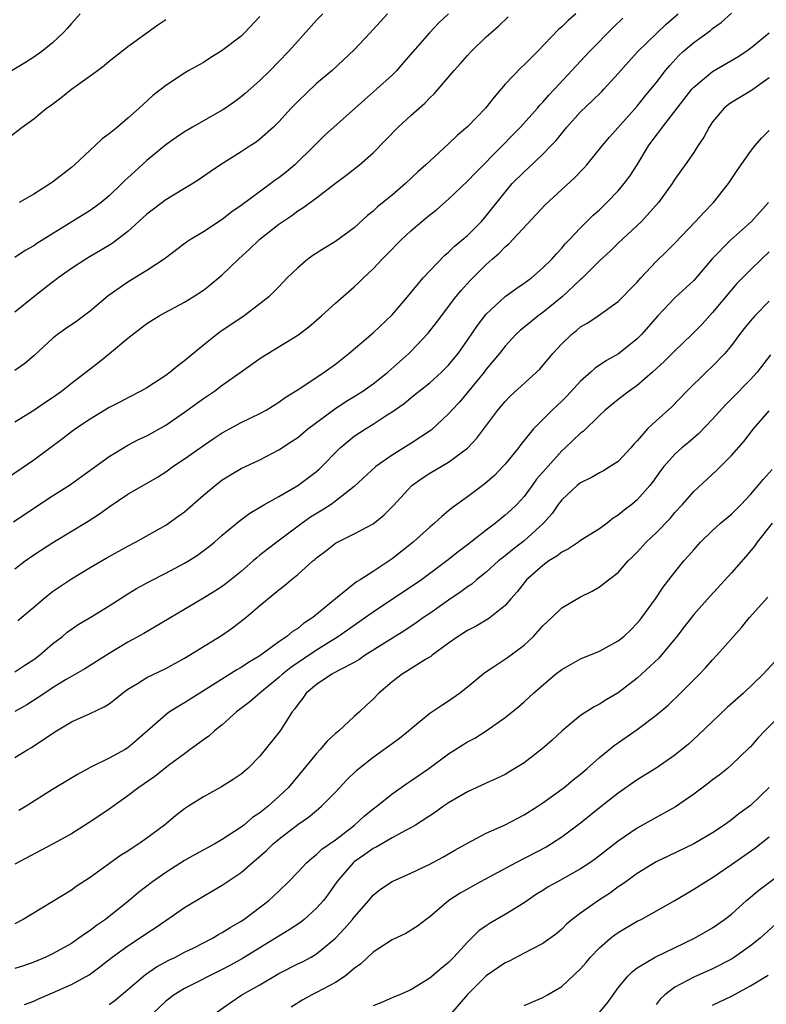
# Model space of a CAD drawing. Units: inches. Extents: x 2505000 to 2508000, y 1551000 to 1554000.
# Drawn here: x 2505636 to 2505715, y 1551890 to 1551994 of the extents above; entities that cross this region are included whole.
import ezdxf

# ---------------------------------------------------------------- set-up
doc = ezdxf.new("R2010")
doc.units = ezdxf.units.IN
doc.header["$MEASUREMENT"] = 0
doc.layers.add('LD25051551_2ft', color=95, linetype='Continuous')

msp = doc.modelspace()

# ---------------------------------------------------------------- linework, layer by layer
at = {"layer": 'LD25051551_2ft'}
for points, elevation in [([(2505641.94, 1551995), (2505641, 1551993.99), (2505640.55, 1551993.45), (2505640.11, 1551993), (2505639, 1551991.93), (2505637.85, 1551991), (2505637, 1551990.41), (2505636.14, 1551989.86), (2505633, 1551987.96)], 7546), ([(2505694.49, 1551995), (2505693.69, 1551994.31), (2505693, 1551993.61), (2505692.67, 1551993.33), (2505690.43, 1551991), (2505689, 1551989.58), (2505688.69, 1551989.31), (2505687, 1551987.56), (2505685.82, 1551986.18), (2505684.9, 1551985), (2505683, 1551983.03), (2505681.9, 1551982.1), (2505681, 1551981.23), (2505679, 1551979.4), (2505678.6, 1551979), (2505677.75, 1551978.25), (2505676.44, 1551977), (2505675, 1551975.79), (2505673.46, 1551974.54), (2505673, 1551974.1), (2505672.39, 1551973.61), (2505671, 1551972.33), (2505669, 1551970.87), (2505667.84, 1551970.16), (2505666.62, 1551969.38), (2505666.09, 1551969), (2505665, 1551968.09), (2505663.89, 1551967), (2505663, 1551966.07), (2505661.93, 1551965), (2505661, 1551964.25), (2505659.31, 1551963), (2505656.75, 1551961.25), (2505656.41, 1551961), (2505655, 1551959.89), (2505653, 1551958.22), (2505652.3, 1551957.7), (2505651.48, 1551957), (2505651, 1551956.65), (2505649, 1551955.37), (2505648.38, 1551955), (2505647, 1551954.31), (2505646.15, 1551953.85), (2505645, 1551953.26), (2505643, 1551952.04), (2505641.43, 1551951), (2505641, 1551950.68), (2505640.05, 1551949.95), (2505637, 1551947.69), (2505634.21, 1551945.79)], 7560), ([(2505681, 1551995.01), (2505679.96, 1551994.04), (2505678.97, 1551993), (2505676.19, 1551989.81), (2505675.5, 1551989), (2505675, 1551988.51), (2505673.37, 1551987), (2505672.1, 1551985.9), (2505667.87, 1551982.13), (2505667, 1551981.26), (2505666.76, 1551981), (2505664.7, 1551979), (2505663.77, 1551978.23), (2505663, 1551977.63), (2505662.62, 1551977.38), (2505662.15, 1551977), (2505659, 1551974.68), (2505658, 1551974), (2505657, 1551973.21), (2505655, 1551971.88), (2505653.53, 1551971), (2505653.21, 1551970.79), (2505650.83, 1551969), (2505649, 1551967.8), (2505647.74, 1551967), (2505647, 1551966.56), (2505644.91, 1551965.09), (2505643, 1551963.48), (2505641.57, 1551962.43), (2505640.39, 1551961.61), (2505639.54, 1551961), (2505639, 1551960.58), (2505637, 1551958.73), (2505636.07, 1551957.93), (2505635, 1551957.19)], 7556), ([(2505674.53, 1551995), (2505673, 1551993.34), (2505672.67, 1551993), (2505671, 1551991.17), (2505668.66, 1551989), (2505667, 1551987.6), (2505665, 1551985.72), (2505664.3, 1551985), (2505663, 1551983.56), (2505662.42, 1551983), (2505661, 1551981.7), (2505660.6, 1551981.4), (2505659.95, 1551981), (2505659, 1551980.37), (2505656.82, 1551979), (2505655.73, 1551978.27), (2505654.56, 1551977.44), (2505653.86, 1551977), (2505653, 1551976.5), (2505651, 1551975.28), (2505649, 1551973.75), (2505647, 1551971.94), (2505645.33, 1551970.67), (2505644.09, 1551969.91), (2505643, 1551969.29), (2505642.52, 1551969), (2505641, 1551967.99), (2505639.58, 1551967), (2505639.26, 1551966.74), (2505639, 1551966.56), (2505637, 1551965.01), (2505635, 1551963.37)], 7554), ([(2505667.66, 1551995), (2505667, 1551994.33), (2505665, 1551992.12), (2505664.01, 1551991), (2505663, 1551989.94), (2505662.07, 1551989), (2505661, 1551987.95), (2505659.43, 1551986.57), (2505659, 1551986.21), (2505658.31, 1551985.69), (2505657.35, 1551985), (2505657, 1551984.78), (2505653.85, 1551983), (2505653, 1551982.5), (2505652.1, 1551981.9), (2505651, 1551981.11), (2505649, 1551979.44), (2505647.71, 1551978.29), (2505647, 1551977.63), (2505646.67, 1551977.33), (2505646.35, 1551977), (2505645, 1551975.71), (2505644.17, 1551975), (2505643.5, 1551974.5), (2505643, 1551974.16), (2505637.35, 1551970.65), (2505637, 1551970.41), (2505636.09, 1551969.91), (2505635, 1551969.18)], 7552), ([(2505635, 1551936.18), (2505636.09, 1551937), (2505637, 1551937.64), (2505637.82, 1551938.18), (2505639.03, 1551938.97), (2505642.77, 1551941.23), (2505643.99, 1551942.01), (2505645, 1551942.74), (2505647, 1551944.09), (2505650.13, 1551945.87), (2505651, 1551946.45), (2505651.75, 1551947), (2505653, 1551947.83), (2505654.64, 1551949), (2505656.04, 1551949.96), (2505657, 1551950.58), (2505659, 1551951.68), (2505661, 1551952.65), (2505661.65, 1551953), (2505663, 1551953.84), (2505663.66, 1551954.34), (2505664.75, 1551955), (2505665.44, 1551955.44), (2505667.79, 1551957), (2505669, 1551957.87), (2505670.43, 1551959), (2505673, 1551961.19), (2505675, 1551963.09), (2505676.63, 1551965), (2505678.29, 1551967), (2505679, 1551967.77), (2505680.59, 1551969.41), (2505681, 1551969.73), (2505681.63, 1551970.37), (2505682.42, 1551971), (2505683, 1551971.51), (2505684.48, 1551973), (2505685, 1551973.59), (2505687, 1551976.11), (2505687.75, 1551977), (2505689, 1551978.27), (2505689.39, 1551978.61), (2505691, 1551980.11), (2505691.85, 1551981), (2505692.41, 1551981.59), (2505693.55, 1551983), (2505695, 1551984.61), (2505696.22, 1551985.78), (2505697.24, 1551986.76), (2505697.47, 1551987), (2505699, 1551988.69), (2505700.07, 1551989.93), (2505701.06, 1551991), (2505704.09, 1551993.91), (2505705.36, 1551995)], 7564), ([(2505635.31, 1551930.69), (2505637, 1551932.11), (2505638.03, 1551933), (2505639, 1551933.76), (2505639.74, 1551934.26), (2505641, 1551935.09), (2505643, 1551936.29), (2505644.7, 1551937.3), (2505647, 1551938.58), (2505647.81, 1551939), (2505651, 1551940.8), (2505652.3, 1551941.7), (2505653, 1551942.21), (2505655, 1551943.97), (2505656.23, 1551945), (2505657, 1551945.59), (2505657.87, 1551946.13), (2505659, 1551946.79), (2505661, 1551947.72), (2505663, 1551948.77), (2505664.35, 1551949.65), (2505665, 1551950.1), (2505666.08, 1551951), (2505668.89, 1551953.11), (2505670.11, 1551953.89), (2505671, 1551954.42), (2505671.91, 1551955), (2505673, 1551955.78), (2505674.56, 1551957), (2505676.79, 1551959), (2505677, 1551959.21), (2505678.84, 1551961.16), (2505679.72, 1551962.28), (2505681.78, 1551965), (2505682.33, 1551965.67), (2505683.28, 1551966.72), (2505685, 1551968.44), (2505685.63, 1551969), (2505686.37, 1551969.63), (2505687, 1551970.29), (2505687.39, 1551970.61), (2505691.23, 1551974.77), (2505694.37, 1551977.63), (2505695.35, 1551978.65), (2505695.67, 1551979), (2505697.28, 1551981), (2505698.07, 1551981.93), (2505701, 1551985.23), (2505701.79, 1551986.21), (2505702.46, 1551987), (2505703, 1551987.68), (2505704.02, 1551989), (2505704.46, 1551989.54), (2505705.43, 1551990.57), (2505705.89, 1551991), (2505707, 1551991.96), (2505708.76, 1551993.24), (2505709, 1551993.45), (2505709.91, 1551994.09), (2505711, 1551995.08)], 7566), ([(2505634.23, 1551981.77), (2505635.79, 1551983), (2505637, 1551983.86), (2505638.35, 1551985), (2505638.74, 1551985.26), (2505639.89, 1551986.11), (2505641, 1551987), (2505643, 1551988.44), (2505643.75, 1551989), (2505644.46, 1551989.54), (2505645, 1551990), (2505647, 1551991.55), (2505650.16, 1551993.84), (2505651, 1551994.4)], 7548), ([(2505634.86, 1551941.14), (2505637, 1551942.58), (2505639, 1551943.9), (2505640.89, 1551945.11), (2505642.06, 1551945.94), (2505645, 1551948.09), (2505646.52, 1551949), (2505647, 1551949.27), (2505648.13, 1551949.87), (2505649, 1551950.28), (2505651, 1551951.41), (2505653, 1551952.76), (2505655, 1551954.21), (2505656.16, 1551955), (2505657, 1551955.63), (2505659, 1551957.06), (2505661, 1551958.46), (2505661.83, 1551959), (2505665, 1551960.93), (2505666.18, 1551961.82), (2505667.54, 1551963), (2505669, 1551964.32), (2505671, 1551966.05), (2505671.49, 1551966.51), (2505671.97, 1551967), (2505673, 1551967.96), (2505673.97, 1551969), (2505674.49, 1551969.51), (2505675.94, 1551971), (2505677, 1551971.99), (2505678.15, 1551973), (2505679, 1551973.7), (2505679.74, 1551974.26), (2505681, 1551975.36), (2505683, 1551977.26), (2505683.85, 1551978.15), (2505686.67, 1551981), (2505687.81, 1551982.19), (2505688.63, 1551983), (2505690.42, 1551985), (2505690.68, 1551985.32), (2505691, 1551985.63), (2505691.63, 1551986.37), (2505692.24, 1551987), (2505695.94, 1551991), (2505698.46, 1551993.54), (2505699.47, 1551994.53)], 7562), ([(2505635, 1551951.75), (2505637, 1551952.99), (2505638.19, 1551953.81), (2505639, 1551954.34), (2505639.94, 1551955), (2505641, 1551955.85), (2505643.91, 1551958.09), (2505645.03, 1551959), (2505647, 1551960.63), (2505649, 1551962.16), (2505650.29, 1551963), (2505651, 1551963.39), (2505653, 1551964.44), (2505653.92, 1551965), (2505655, 1551965.71), (2505655.73, 1551966.27), (2505657, 1551967.35), (2505658.71, 1551969), (2505659.92, 1551970.08), (2505660.87, 1551971), (2505661, 1551971.1), (2505663, 1551972.7), (2505663.41, 1551973), (2505664.37, 1551973.63), (2505665, 1551974.11), (2505665.56, 1551974.44), (2505667, 1551975.5), (2505669, 1551977.05), (2505670.12, 1551977.88), (2505671.54, 1551979), (2505673, 1551980.28), (2505675.67, 1551983), (2505677, 1551984.22), (2505678.47, 1551985.53), (2505679, 1551986.1), (2505679.47, 1551986.53), (2505679.9, 1551987), (2505681.6, 1551989), (2505682.28, 1551989.72), (2505683, 1551990.59), (2505683.38, 1551991), (2505685, 1551992.55), (2505685.49, 1551993), (2505686.29, 1551993.71), (2505687.31, 1551994.69)], 7558), ([(2505661, 1551994.73), (2505659.36, 1551993), (2505659, 1551992.65), (2505657, 1551991.1), (2505655.68, 1551990.32), (2505655, 1551989.86), (2505653.46, 1551989), (2505653, 1551988.73), (2505651, 1551987.4), (2505650.51, 1551987), (2505649.65, 1551986.35), (2505648.6, 1551985.4), (2505648.19, 1551985), (2505647, 1551983.94), (2505645.89, 1551983), (2505645, 1551982.27), (2505644.26, 1551981.74), (2505643.5, 1551981), (2505643, 1551980.55), (2505641.34, 1551979), (2505641, 1551978.71), (2505639, 1551977.17), (2505638.77, 1551977), (2505637, 1551975.89), (2505635.47, 1551975)], 7550), ([(2505635, 1551925.26), (2505636.05, 1551925.95), (2505637, 1551926.54), (2505637.61, 1551927), (2505639, 1551928.2), (2505640.04, 1551929), (2505640.56, 1551929.44), (2505641, 1551929.77), (2505641.73, 1551930.27), (2505643, 1551931.01), (2505645, 1551932.23), (2505647, 1551933.51), (2505647.92, 1551934.08), (2505649.21, 1551934.79), (2505651, 1551935.7), (2505653, 1551936.76), (2505653.41, 1551937), (2505654.39, 1551937.61), (2505655.52, 1551938.47), (2505656.17, 1551939), (2505657, 1551939.72), (2505658.79, 1551941.21), (2505659.93, 1551942.07), (2505661.49, 1551943), (2505663, 1551943.84), (2505665, 1551945), (2505666.16, 1551945.84), (2505667, 1551946.49), (2505667.27, 1551946.72), (2505669.51, 1551949), (2505671, 1551950.22), (2505672.18, 1551951), (2505673, 1551951.49), (2505674.5, 1551952.5), (2505675, 1551952.82), (2505676.29, 1551953.71), (2505677, 1551954.3), (2505677.4, 1551954.6), (2505679, 1551955.87), (2505680.24, 1551957), (2505681, 1551957.77), (2505682, 1551959), (2505683, 1551960.4), (2505684.05, 1551961.95), (2505685, 1551963.16), (2505687, 1551965.02), (2505688.14, 1551965.86), (2505689, 1551966.44), (2505689.78, 1551967), (2505691, 1551968.06), (2505691.94, 1551969), (2505692.43, 1551969.57), (2505693, 1551970.16), (2505693.37, 1551970.63), (2505693.76, 1551971), (2505695, 1551972.31), (2505696.35, 1551973.65), (2505697, 1551974.23), (2505697.79, 1551975), (2505699, 1551976.25), (2505699.62, 1551977), (2505700.22, 1551977.78), (2505701, 1551979.01), (2505702.2, 1551981), (2505703, 1551982.12), (2505703.4, 1551982.6), (2505703.68, 1551983), (2505706.81, 1551987), (2505707, 1551987.22), (2505709, 1551988.88), (2505711.6, 1551990.4), (2505712.52, 1551991), (2505713, 1551991.35), (2505714.99, 1551993)], 7568), ([(2505715, 1551988.21), (2505713.11, 1551986.89), (2505711, 1551985.61), (2505710.64, 1551985.36), (2505710.21, 1551985), (2505709, 1551983.54), (2505708.63, 1551983), (2505708.06, 1551981.94), (2505707.44, 1551981), (2505707, 1551980.29), (2505706.09, 1551979), (2505705.63, 1551978.37), (2505705, 1551977.47), (2505704.71, 1551977), (2505703.26, 1551975), (2505701.46, 1551973), (2505699, 1551970.7), (2505698.14, 1551969.86), (2505697, 1551968.83), (2505695.09, 1551966.91), (2505695, 1551966.84), (2505693.03, 1551965), (2505691, 1551963.35), (2505690.5, 1551963), (2505689.67, 1551962.33), (2505688.58, 1551961.42), (2505688.14, 1551961), (2505687, 1551959.77), (2505686.41, 1551959), (2505685, 1551957.32), (2505684.76, 1551957), (2505682.15, 1551953.85), (2505681.35, 1551953), (2505681, 1551952.59), (2505679.15, 1551950.85), (2505677, 1551949.45), (2505675, 1551948.23), (2505673.3, 1551947), (2505671, 1551944.89), (2505669, 1551943.33), (2505668.55, 1551943), (2505667.61, 1551942.39), (2505666.36, 1551941.64), (2505665.46, 1551941), (2505662.77, 1551939), (2505661.77, 1551938.23), (2505661, 1551937.6), (2505660.66, 1551937.34), (2505660.29, 1551937), (2505659, 1551935.89), (2505657.4, 1551934.6), (2505657, 1551934.31), (2505656.2, 1551933.8), (2505655, 1551933.05), (2505648.68, 1551929.32), (2505647, 1551928.39), (2505645, 1551927.19), (2505642.43, 1551925.57), (2505640.44, 1551924.44), (2505639, 1551923.56), (2505638.18, 1551923), (2505637.49, 1551922.51), (2505636.26, 1551921.74), (2505635, 1551921.04)], 7570), ([(2505635, 1551916.17), (2505636.38, 1551917), (2505636.78, 1551917.22), (2505638.17, 1551918.17), (2505639.43, 1551919), (2505641, 1551919.93), (2505643, 1551920.82), (2505644.48, 1551921.52), (2505645, 1551921.87), (2505645.65, 1551922.35), (2505646.43, 1551923), (2505647, 1551923.41), (2505648.01, 1551924.01), (2505649, 1551924.63), (2505651, 1551925.61), (2505653, 1551926.7), (2505656.9, 1551929.1), (2505658.1, 1551929.9), (2505659.49, 1551931), (2505661, 1551932.29), (2505663, 1551933.95), (2505663.61, 1551934.39), (2505664.31, 1551935), (2505665, 1551935.56), (2505666.6, 1551937), (2505666.83, 1551937.17), (2505667, 1551937.33), (2505667.96, 1551938.04), (2505669, 1551938.87), (2505669.23, 1551939), (2505671, 1551939.88), (2505673, 1551940.95), (2505674.15, 1551941.85), (2505675.14, 1551942.86), (2505677.09, 1551945), (2505678.21, 1551945.79), (2505679, 1551946.3), (2505681, 1551947.47), (2505683, 1551948.95), (2505683.98, 1551950.02), (2505686.24, 1551953), (2505687, 1551953.89), (2505687.54, 1551954.46), (2505690.33, 1551957), (2505690.66, 1551957.34), (2505692.06, 1551959), (2505693, 1551960.03), (2505694.02, 1551961), (2505694.58, 1551961.43), (2505695, 1551961.81), (2505695.75, 1551962.25), (2505696.85, 1551963), (2505699, 1551964.52), (2505699.49, 1551965), (2505700.23, 1551965.77), (2505701, 1551966.54), (2505701.4, 1551967), (2505703, 1551968.73), (2505704.16, 1551969.84), (2505705, 1551970.7), (2505707.2, 1551973), (2505708.07, 1551973.93), (2505709.11, 1551975), (2505710.7, 1551977), (2505711.6, 1551978.4), (2505713, 1551980.4), (2505713.46, 1551981), (2505714.18, 1551981.82), (2505715, 1551982.63)], 7572), ([(2505714.94, 1551975), (2505714.01, 1551973.99), (2505713.13, 1551973), (2505710.89, 1551971), (2505708.97, 1551969.03), (2505707, 1551966.75), (2505705, 1551964.9), (2505703.2, 1551963), (2505702.18, 1551961.82), (2505701.45, 1551961), (2505701, 1551960.55), (2505699.03, 1551958.97), (2505697.76, 1551958.24), (2505696.56, 1551957.44), (2505696.09, 1551957), (2505695, 1551956.05), (2505693.53, 1551954.47), (2505693, 1551953.95), (2505691.99, 1551953), (2505691, 1551952.01), (2505690.02, 1551951), (2505688.66, 1551949.34), (2505688.4, 1551949), (2505687, 1551947.27), (2505686.76, 1551947), (2505685.89, 1551946.11), (2505684.84, 1551945.16), (2505683, 1551943.8), (2505681.37, 1551942.63), (2505681, 1551942.3), (2505680.28, 1551941.72), (2505679.52, 1551941), (2505679, 1551940.57), (2505677.23, 1551939), (2505675, 1551937.22), (2505673, 1551935.9), (2505671.61, 1551935), (2505671.23, 1551934.77), (2505669, 1551933), (2505666.62, 1551931), (2505665.63, 1551930.37), (2505665, 1551929.85), (2505664.46, 1551929.54), (2505663.86, 1551929), (2505663, 1551928.42), (2505661, 1551926.95), (2505659.77, 1551926.23), (2505659, 1551925.71), (2505658.54, 1551925.46), (2505653, 1551921.96), (2505652.38, 1551921.62), (2505651.41, 1551921), (2505651, 1551920.7), (2505647.98, 1551918.02), (2505647, 1551917.19), (2505646.69, 1551917), (2505645, 1551916.09), (2505643, 1551915.09), (2505641.64, 1551914.36), (2505639, 1551912.76), (2505636.2, 1551911), (2505635.44, 1551910.56)], 7574), ([(2505715, 1551969.76), (2505714.17, 1551969), (2505713, 1551967.87), (2505711.58, 1551966.42), (2505711, 1551965.76), (2505709, 1551963.33), (2505707.88, 1551962.12), (2505706.8, 1551961), (2505705, 1551959.27), (2505703.86, 1551958.14), (2505702.62, 1551957), (2505701, 1551955.59), (2505700.15, 1551955), (2505699, 1551954.11), (2505697.61, 1551953), (2505697, 1551952.43), (2505695.27, 1551950.73), (2505695, 1551950.55), (2505693.38, 1551949), (2505693, 1551948.68), (2505691.26, 1551946.74), (2505690.34, 1551945.66), (2505689.87, 1551945), (2505689, 1551943.84), (2505688.22, 1551943), (2505687.6, 1551942.4), (2505687, 1551941.84), (2505685.96, 1551941), (2505685, 1551940.27), (2505683, 1551938.7), (2505682.02, 1551937.98), (2505680.82, 1551937), (2505678.13, 1551935), (2505673, 1551931.58), (2505672.19, 1551931), (2505669.33, 1551929), (2505667, 1551927.56), (2505664.28, 1551925.72), (2505663.38, 1551925), (2505663, 1551924.65), (2505660.97, 1551923), (2505659.93, 1551922.07), (2505658.52, 1551921), (2505657, 1551919.64), (2505656.18, 1551919), (2505655.56, 1551918.44), (2505655, 1551918.04), (2505653.61, 1551917), (2505653, 1551916.57), (2505651.31, 1551915.31), (2505649.84, 1551914.16), (2505648.14, 1551913), (2505647, 1551912.09), (2505645, 1551910.68), (2505644, 1551910), (2505642.79, 1551909.21), (2505641, 1551908.09), (2505639, 1551906.97), (2505635, 1551904.87)], 7576), ([(2505715, 1551964.53), (2505713.47, 1551963), (2505713, 1551962.46), (2505712.36, 1551961.64), (2505711.86, 1551961), (2505711, 1551959.83), (2505710.3, 1551959), (2505709, 1551957.65), (2505708.31, 1551957), (2505706.28, 1551955), (2505704.67, 1551953.33), (2505703, 1551951.84), (2505702.11, 1551951), (2505701, 1551949.75), (2505700.63, 1551949.37), (2505700.33, 1551949), (2505699, 1551947.56), (2505698.15, 1551947), (2505697.43, 1551946.57), (2505697, 1551946.34), (2505696.15, 1551945.85), (2505695, 1551945.3), (2505694.63, 1551945), (2505693, 1551943.49), (2505692.63, 1551943), (2505691.97, 1551942.03), (2505691.06, 1551941), (2505689, 1551939.12), (2505687.8, 1551938.2), (2505687, 1551937.54), (2505686.69, 1551937.31), (2505686.31, 1551937), (2505685, 1551935.83), (2505683.96, 1551935), (2505683.45, 1551934.55), (2505683, 1551934.26), (2505682.29, 1551933.71), (2505681, 1551932.83), (2505679, 1551931.44), (2505678.33, 1551931), (2505677.56, 1551930.44), (2505676.36, 1551929.64), (2505672.17, 1551927), (2505671.47, 1551926.53), (2505671, 1551926.25), (2505669.47, 1551925.47), (2505668.87, 1551925.13), (2505668.62, 1551925), (2505667, 1551923.92), (2505665.91, 1551923), (2505665.54, 1551922.46), (2505665, 1551921.79), (2505664.69, 1551921.31), (2505664.42, 1551921), (2505663.14, 1551919), (2505663, 1551918.81), (2505661, 1551916.3), (2505659.72, 1551915), (2505659, 1551914.39), (2505658.17, 1551913.83), (2505656.93, 1551913.07), (2505655, 1551911.99), (2505653.42, 1551911), (2505653, 1551910.72), (2505652.03, 1551909.97), (2505650.87, 1551909), (2505649, 1551907.6), (2505648.16, 1551907), (2505647.44, 1551906.56), (2505647, 1551906.25), (2505646.22, 1551905.78), (2505643, 1551903.43), (2505641.52, 1551902.48), (2505641, 1551902.09), (2505635.9, 1551899), (2505635, 1551898.53)], 7578), ([(2505715.15, 1551958.85), (2505713.71, 1551957), (2505713, 1551956.24), (2505711, 1551954.18), (2505710.41, 1551953.59), (2505709, 1551952.03), (2505707.51, 1551950.49), (2505706.44, 1551949.56), (2505705.74, 1551949), (2505705, 1551948.33), (2505703.81, 1551947), (2505703.46, 1551946.54), (2505702.63, 1551945.37), (2505702.33, 1551945), (2505701, 1551943.47), (2505700.43, 1551943), (2505699.62, 1551942.38), (2505699, 1551941.84), (2505698.47, 1551941.53), (2505697.8, 1551941), (2505697, 1551940.42), (2505695, 1551939.16), (2505694.78, 1551939), (2505693.71, 1551938.29), (2505693, 1551937.93), (2505692.48, 1551937.52), (2505691.64, 1551937), (2505691, 1551936.53), (2505689.27, 1551935), (2505689, 1551934.68), (2505688.26, 1551933.74), (2505687.61, 1551933), (2505687, 1551932.28), (2505685.41, 1551931), (2505685.17, 1551930.83), (2505683.91, 1551930.09), (2505683, 1551929.63), (2505682.63, 1551929.37), (2505682.03, 1551929), (2505681, 1551928.27), (2505679.26, 1551927), (2505679.12, 1551926.88), (2505678.54, 1551926.54), (2505676.65, 1551925.35), (2505676.06, 1551925), (2505675, 1551924.19), (2505673.61, 1551923), (2505673, 1551922.35), (2505672.3, 1551921.7), (2505671.55, 1551921), (2505671, 1551920.51), (2505669.35, 1551919), (2505669, 1551918.7), (2505668.12, 1551917.88), (2505667.38, 1551917), (2505667, 1551916.6), (2505665.69, 1551915), (2505664.02, 1551913), (2505663, 1551912.03), (2505661.86, 1551911), (2505661, 1551910.31), (2505660.21, 1551909.79), (2505659.3, 1551909), (2505659, 1551908.77), (2505657, 1551907.46), (2505656.2, 1551907), (2505654.12, 1551905.88), (2505653, 1551905.26), (2505651, 1551903.97), (2505649.61, 1551903), (2505648.13, 1551901.87), (2505647.11, 1551901), (2505644.61, 1551899), (2505643.66, 1551898.34), (2505643, 1551897.83), (2505642.49, 1551897.51), (2505641.8, 1551897), (2505641, 1551896.45), (2505639, 1551895.34), (2505638.29, 1551895), (2505637, 1551894.47), (2505635.91, 1551894.09), (2505635, 1551893.79)], 7580), ([(2505636.03, 1551889.97), (2505637, 1551890.35), (2505637.44, 1551890.56), (2505639, 1551891.22), (2505641, 1551892.1), (2505642.87, 1551893.13), (2505644.03, 1551893.97), (2505645.33, 1551895), (2505647, 1551896.2), (2505648.23, 1551897), (2505649, 1551897.54), (2505649.89, 1551898.11), (2505651, 1551898.89), (2505653, 1551900.25), (2505655, 1551901.47), (2505657, 1551902.62), (2505659, 1551903.96), (2505660.17, 1551905), (2505660.63, 1551905.37), (2505661.7, 1551906.3), (2505662.4, 1551907), (2505663, 1551907.51), (2505665, 1551909.05), (2505666.15, 1551909.85), (2505667, 1551910.56), (2505667.25, 1551910.75), (2505667.54, 1551911), (2505669, 1551912.48), (2505670.22, 1551913.78), (2505671.23, 1551914.77), (2505671.49, 1551915), (2505673, 1551916.21), (2505674.14, 1551917), (2505675.78, 1551918.22), (2505676.76, 1551919), (2505677, 1551919.22), (2505679, 1551920.85), (2505680.27, 1551921.73), (2505681, 1551922.16), (2505682.16, 1551923), (2505683, 1551923.65), (2505684.84, 1551925.16), (2505685.78, 1551925.78), (2505687.23, 1551926.77), (2505689, 1551928.08), (2505690, 1551929), (2505691, 1551930.13), (2505691.94, 1551931), (2505693, 1551932.02), (2505695, 1551933.21), (2505696.21, 1551933.79), (2505697, 1551934.24), (2505697.96, 1551935), (2505699, 1551935.77), (2505700.05, 1551937), (2505700.53, 1551937.47), (2505701, 1551937.95), (2505701.95, 1551939), (2505703, 1551939.99), (2505704.49, 1551941.51), (2505705, 1551942.13), (2505705.8, 1551943), (2505707, 1551944.37), (2505709.41, 1551946.59), (2505711, 1551948.18), (2505712.32, 1551949.68), (2505713.35, 1551951), (2505715, 1551952.9)], 7582), ([(2505645, 1551889.97), (2505645.6, 1551890.4), (2505647, 1551891.57), (2505648.65, 1551893), (2505648.85, 1551893.15), (2505650.04, 1551893.96), (2505651.33, 1551894.67), (2505652.03, 1551895), (2505653, 1551895.51), (2505654, 1551896), (2505655.96, 1551897), (2505656.61, 1551897.39), (2505657, 1551897.6), (2505657.84, 1551898.16), (2505659, 1551898.82), (2505659.28, 1551899), (2505661.95, 1551901), (2505663, 1551901.98), (2505664.03, 1551903), (2505665, 1551904), (2505665.93, 1551905), (2505666.5, 1551905.5), (2505667, 1551905.88), (2505667.57, 1551906.43), (2505669, 1551907.44), (2505671.03, 1551909), (2505672.05, 1551909.95), (2505673, 1551910.71), (2505673.4, 1551911), (2505675, 1551912.32), (2505676.58, 1551913.42), (2505677, 1551913.69), (2505677.77, 1551914.23), (2505678.91, 1551915), (2505681, 1551916.54), (2505683, 1551917.83), (2505683.77, 1551918.23), (2505685, 1551919), (2505687, 1551920.4), (2505688.44, 1551921.56), (2505689, 1551922.05), (2505690, 1551923), (2505692.35, 1551925), (2505693, 1551925.51), (2505695, 1551926.61), (2505697, 1551927.43), (2505699, 1551928.53), (2505699.57, 1551929), (2505700.31, 1551929.69), (2505701, 1551930.39), (2505701.27, 1551930.73), (2505701.49, 1551931), (2505702.94, 1551933), (2505703.77, 1551934.23), (2505704.36, 1551935), (2505705, 1551935.83), (2505705.96, 1551937), (2505706.46, 1551937.54), (2505707, 1551938.19), (2505707.73, 1551939), (2505709, 1551940.24), (2505709.85, 1551941), (2505711, 1551941.96), (2505712.02, 1551943), (2505713, 1551944.06), (2505713.82, 1551945), (2505714.36, 1551945.64), (2505715.32, 1551946.68)], 7584), ([(2505715.31, 1551941), (2505713.74, 1551939), (2505713.44, 1551938.56), (2505712.52, 1551937.48), (2505711, 1551935.75), (2505708.74, 1551933.26), (2505707, 1551931.33), (2505705.98, 1551930.02), (2505705.21, 1551929), (2505703.31, 1551926.69), (2505701, 1551924.56), (2505699, 1551923.02), (2505697.72, 1551922.28), (2505697, 1551921.81), (2505696.45, 1551921.55), (2505695, 1551920.6), (2505693.05, 1551919), (2505691.99, 1551918.01), (2505690.91, 1551917.09), (2505689, 1551915.61), (2505687.4, 1551914.6), (2505687, 1551914.37), (2505686.07, 1551913.93), (2505685, 1551913.46), (2505683, 1551912.54), (2505681, 1551911.36), (2505680.46, 1551911), (2505679.62, 1551910.38), (2505677.49, 1551909), (2505677, 1551908.71), (2505676.44, 1551908.44), (2505675, 1551907.65), (2505673.33, 1551906.67), (2505673, 1551906.53), (2505672.12, 1551905.88), (2505671, 1551905.11), (2505670.87, 1551905), (2505669.16, 1551903), (2505668.28, 1551901.72), (2505667.74, 1551901), (2505667, 1551900.18), (2505665.68, 1551899), (2505665.31, 1551898.69), (2505664.11, 1551897.89), (2505663, 1551897.22), (2505659.14, 1551894.86), (2505657.86, 1551894.14), (2505657, 1551893.69), (2505653, 1551891.66), (2505651.89, 1551891), (2505651, 1551890.32), (2505649.6, 1551889)], 7586), ([(2505656.18, 1551889), (2505657.84, 1551890.16), (2505659.09, 1551891), (2505661, 1551892.08), (2505663, 1551893.27), (2505665, 1551894.29), (2505665.49, 1551894.51), (2505666.41, 1551895), (2505667, 1551895.35), (2505668.99, 1551897.01), (2505669.97, 1551898.03), (2505670.81, 1551899), (2505671, 1551899.25), (2505672.53, 1551901), (2505673, 1551901.56), (2505673.79, 1551902.21), (2505675, 1551903.01), (2505677, 1551903.91), (2505679, 1551904.87), (2505680.39, 1551905.61), (2505681.66, 1551906.34), (2505683, 1551907.07), (2505685, 1551908.13), (2505687, 1551909.02), (2505688.29, 1551909.71), (2505689, 1551910.07), (2505690.45, 1551911), (2505691, 1551911.37), (2505693.24, 1551913), (2505694.2, 1551913.8), (2505695, 1551914.4), (2505695.71, 1551915), (2505697, 1551916.16), (2505698.57, 1551917.43), (2505701, 1551919.13), (2505703, 1551920.66), (2505704.27, 1551921.73), (2505705.6, 1551923), (2505707.6, 1551925), (2505708.29, 1551925.71), (2505709, 1551926.53), (2505709.45, 1551927), (2505711.2, 1551929), (2505712.05, 1551929.95), (2505712.91, 1551931), (2505714.84, 1551933.16)], 7588), ([(2505715.62, 1551926.38), (2505714.37, 1551925), (2505712.26, 1551923), (2505710.54, 1551921.46), (2505707.48, 1551918.52), (2505706.43, 1551917.57), (2505705, 1551916.4), (2505703, 1551915.02), (2505701, 1551913.78), (2505699, 1551912.4), (2505697, 1551910.84), (2505695, 1551909.22), (2505693, 1551907.71), (2505691.91, 1551907), (2505691.34, 1551906.66), (2505688.12, 1551905), (2505684.39, 1551903), (2505682.22, 1551901.78), (2505681.01, 1551901), (2505679, 1551899.27), (2505678.62, 1551899), (2505677.71, 1551898.29), (2505676.48, 1551897.52), (2505675, 1551896.84), (2505673, 1551895.52), (2505671.7, 1551894.3), (2505671, 1551893.8), (2505670.02, 1551893), (2505669, 1551892.32), (2505667, 1551891.25), (2505666.5, 1551891), (2505665.53, 1551890.47), (2505664.3, 1551889.7)], 7590), ([(2505716.54, 1551921), (2505714.52, 1551919), (2505713.78, 1551918.22), (2505713, 1551917.3), (2505712.85, 1551917.14), (2505711, 1551915.37), (2505710.58, 1551915), (2505709.7, 1551914.3), (2505709, 1551913.78), (2505708.57, 1551913.43), (2505707, 1551912.26), (2505705.05, 1551910.95), (2505703.78, 1551910.22), (2505703, 1551909.81), (2505701, 1551908.67), (2505699, 1551907.3), (2505696.58, 1551905.42), (2505695.98, 1551905), (2505695, 1551904.35), (2505692.54, 1551903), (2505691.56, 1551902.44), (2505691, 1551902.07), (2505690.34, 1551901.66), (2505689.36, 1551901), (2505689, 1551900.74), (2505687, 1551899.51), (2505685.41, 1551898.59), (2505685, 1551898.33), (2505684.22, 1551897.78), (2505683, 1551896.6), (2505681.56, 1551895), (2505681, 1551894.43), (2505680.2, 1551893.8), (2505679, 1551892.76), (2505677, 1551891.54), (2505675.79, 1551891), (2505675, 1551890.68), (2505673.83, 1551890.17), (2505673, 1551889.84)], 7592), ([(2505715, 1551912.98), (2505713, 1551911.08), (2505711.79, 1551910.21), (2505711, 1551909.56), (2505710.23, 1551909), (2505709, 1551908.18), (2505707, 1551907.01), (2505704.28, 1551905.72), (2505703, 1551905.09), (2505701, 1551903.85), (2505699.79, 1551903), (2505699.34, 1551902.66), (2505699, 1551902.44), (2505698.17, 1551901.83), (2505696.9, 1551901), (2505695, 1551899.67), (2505694.12, 1551899), (2505693.51, 1551898.49), (2505693, 1551897.97), (2505692.48, 1551897.52), (2505691, 1551896.45), (2505689.89, 1551895.89), (2505689, 1551895.41), (2505687.41, 1551894.59), (2505687, 1551894.4), (2505685, 1551893.03), (2505683, 1551891.04), (2505681.25, 1551889)], 7594), ([(2505689, 1551889.88), (2505691, 1551890.73), (2505691.49, 1551891), (2505693, 1551891.88), (2505695, 1551893.76), (2505695.58, 1551894.42), (2505696.06, 1551895), (2505697, 1551895.97), (2505698.17, 1551897), (2505698.63, 1551897.37), (2505699, 1551897.62), (2505701, 1551898.8), (2505701.41, 1551899), (2505705, 1551901), (2505707, 1551902.19), (2505708.24, 1551903), (2505709, 1551903.44), (2505711, 1551904.82), (2505713.46, 1551906.54), (2505715, 1551907.74)], 7596), ([(2505696.93, 1551889.07), (2505697.85, 1551890.15), (2505699, 1551891.74), (2505700.02, 1551893), (2505700.52, 1551893.48), (2505701, 1551893.85), (2505702.89, 1551895), (2505707.08, 1551897), (2505709, 1551898.1), (2505710.27, 1551899), (2505711, 1551899.57), (2505712.6, 1551901), (2505713.89, 1551902.11), (2505717, 1551904.45)], 7598), ([(2505715.59, 1551898.41), (2505714.03, 1551897), (2505713, 1551896.19), (2505711.33, 1551895), (2505711, 1551894.8), (2505709, 1551893.77), (2505707, 1551892.89), (2505705, 1551891.83), (2505703.94, 1551891), (2505703.44, 1551890.56), (2505703, 1551889.99)], 7600), ([(2505709, 1551889.92), (2505711, 1551890.88), (2505713, 1551891.97), (2505714.9, 1551893.1)], 7602)]:
    msp.add_lwpolyline(points, dxfattribs=dict(at, elevation=elevation))

doc.saveas('drawing.dxf')
